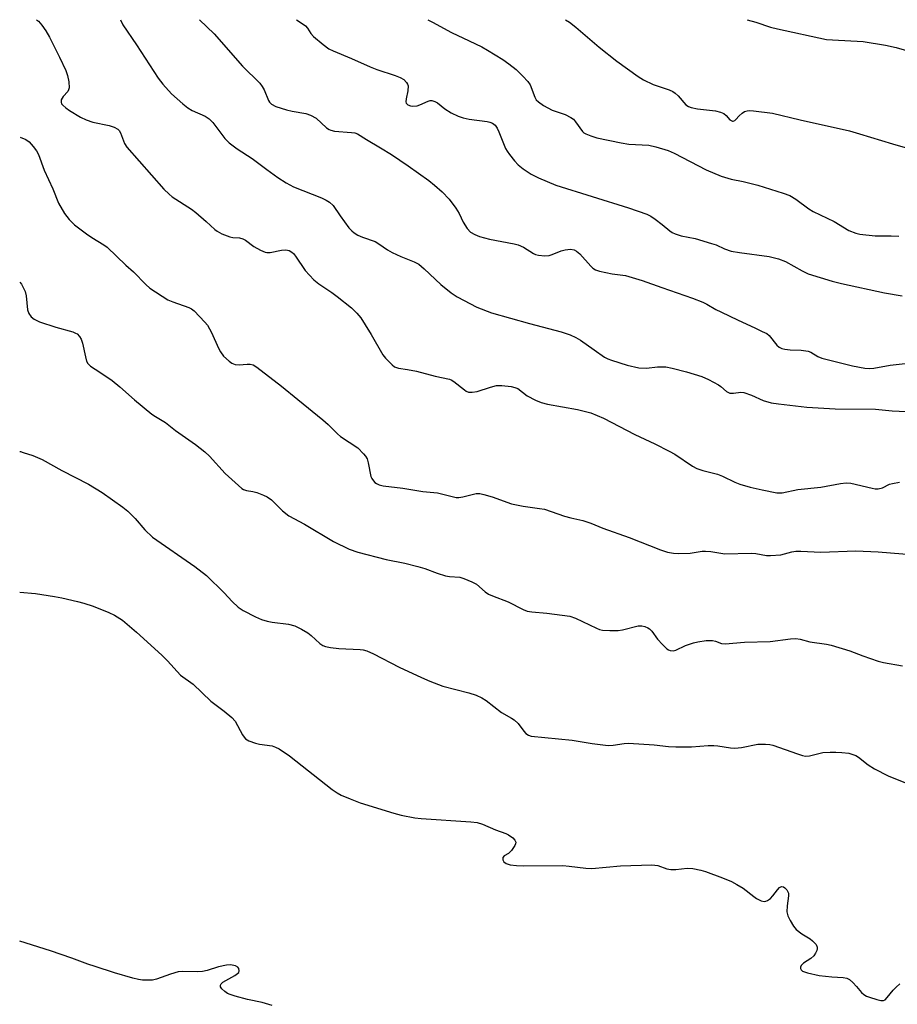
# Model space of a CAD drawing. Units: inches. Extents: x 1231767 to 1237767, y 533455 to 537455.
# Drawn here: x 1231768 to 1232010, y 537184 to 537455 of the extents above; entities that cross this region are included whole.
import ezdxf

# ---------------------------------------------------------------- set-up
doc = ezdxf.new("R2010")
doc.units = ezdxf.units.IN
doc.header["$MEASUREMENT"] = 0
doc.layers.add('Undefined', color=1, linetype='Continuous')

msp = doc.modelspace()

# ---------------------------------------------------------------- linework, layer by layer
at = {"layer": 'Undefined'}
for points, elevation in [([(1231817.8, 537455), (1231821.85, 537451.11), (1231829.63, 537442.25), (1231834.37, 537437.52), (1231835.04, 537436.66), (1231835.62, 537435.73), (1231836.78, 537432.78), (1231837.06, 537432.3), (1231837.57, 537431.79), (1231838.82, 537431.17), (1231841.73, 537430.25), (1231843.31, 537429.87), (1231847.01, 537429.2), (1231848.36, 537428.78), (1231849.84, 537427.89), (1231852.72, 537425.26), (1231853.43, 537424.79), (1231853.9, 537424.59), (1231854.92, 537424.39), (1231859.6, 537424.03), (1231860.47, 537423.89), (1231861.23, 537423.65), (1231863.72, 537422.02), (1231867.57, 537419.78), (1231870.54, 537417.94), (1231875.19, 537414.84), (1231880.88, 537410.78), (1231882.43, 537409.55), (1231884.52, 537407.69), (1231886.43, 537405.69), (1231888.27, 537403.17), (1231889.16, 537401.73), (1231890.25, 537399.31), (1231891.38, 537397.6), (1231892.34, 537396.57), (1231893.46, 537395.9), (1231894.79, 537395.41), (1231897.57, 537394.64), (1231904.31, 537393.34), (1231905.38, 537393.08), (1231906.87, 537392.42), (1231909.6, 537390.71), (1231910.13, 537390.48), (1231910.97, 537390.27), (1231912.75, 537390.11), (1231913.91, 537390.17), (1231914.75, 537390.4), (1231917.22, 537391.42), (1231918.34, 537391.76), (1231919.75, 537391.88), (1231920.78, 537391.71), (1231921.46, 537391.37), (1231922.33, 537390.66), (1231925.35, 537387.23), (1231925.96, 537386.66), (1231926.67, 537386.21), (1231927.76, 537385.82), (1231929.5, 537385.45), (1231931.25, 537385.14), (1231934.87, 537384.64), (1231937.62, 537383.88), (1231939.52, 537383.28), (1231944.88, 537381.32), (1231953.3, 537378.41), (1231956.15, 537377.34), (1231957.26, 537376.8), (1231959.77, 537375.33), (1231961.08, 537374.65), (1231965.91, 537372.36), (1231970.45, 537370.32), (1231972.53, 537369.24), (1231973.79, 537368.72), (1231974.4, 537368.18), (1231976.56, 537365.51), (1231977.17, 537364.98), (1231977.91, 537364.61), (1231978.75, 537364.4), (1231980.22, 537364.18), (1231983.21, 537364.1), (1231985.1, 537363.83), (1231985.86, 537363.58), (1231987.81, 537362.36), (1231988.87, 537361.92), (1231997.32, 537359.81), (1232000.74, 537359.14), (1232002.09, 537359.11), (1232003.18, 537359.2), (1232007.7, 537360.03), (1232011.79, 537360.48)], 368), ([(1231844.45, 537455), (1231846.02, 537454), (1231846.97, 537453.32), (1231847.53, 537452.72), (1231848.42, 537451.21), (1231849.12, 537450.39), (1231851.77, 537448.16), (1231853.35, 537447.03), (1231854.57, 537446.42), (1231859.6, 537444.33), (1231864.74, 537442.04), (1231866.57, 537441.35), (1231871.58, 537439.68), (1231872.96, 537439.12), (1231873.95, 537438.54), (1231874.71, 537437.77), (1231874.98, 537437.32), (1231875.14, 537436.84), (1231875.09, 537435.48), (1231874.63, 537433.22), (1231874.54, 537432.45), (1231874.63, 537432.02), (1231875.09, 537431.58), (1231875.78, 537431.32), (1231876.29, 537431.23), (1231877.63, 537431.32), (1231878.42, 537431.57), (1231880.67, 537432.64), (1231881.17, 537432.78), (1231881.68, 537432.78), (1231882.47, 537432.52), (1231883.23, 537432.1), (1231885.29, 537430.49), (1231886.95, 537429.38), (1231888.92, 537428.47), (1231890.27, 537428.04), (1231891.97, 537427.64), (1231896.84, 537426.97), (1231897.64, 537426.81), (1231898.35, 537426.55), (1231899.08, 537426.01), (1231899.64, 537425.18), (1231900.11, 537424.19), (1231901.94, 537419.62), (1231902.35, 537418.87), (1231903.01, 537417.95), (1231904.43, 537416.16), (1231905.39, 537415.11), (1231906.76, 537414.02), (1231908.94, 537412.54), (1231911.01, 537411.51), (1231915.8, 537409.49), (1231935.77, 537403.27), (1231940.82, 537401.54), (1231941.86, 537400.99), (1231943.08, 537400.14), (1231944.97, 537398.69), (1231947.06, 537396.91), (1231947.77, 537396.49), (1231948.56, 537396.14), (1231950.2, 537395.6), (1231954.03, 537394.87), (1231958.6, 537393.49), (1231959.82, 537393.06), (1231962.12, 537391.96), (1231964, 537391.39), (1231966.28, 537390.98), (1231974.44, 537389.86), (1231977, 537389.25), (1231978.9, 537388.53), (1231983.5, 537385.94), (1231985.14, 537385.16), (1231991.69, 537383.11), (1231994.26, 537382.47), (1232006.12, 537379.92), (1232010.98, 537379.03)], 366), ([(1231880.59, 537455), (1231881.85, 537454.28), (1231887.09, 537451.45), (1231891.97, 537449.23), (1231895.44, 537447.53), (1231896.98, 537446.67), (1231901.17, 537444.06), (1231902.86, 537442.89), (1231904.82, 537441.3), (1231906.67, 537439.49), (1231908.06, 537438.02), (1231908.73, 537437.11), (1231910.01, 537433.66), (1231910.4, 537432.98), (1231910.96, 537432.39), (1231912.41, 537431.43), (1231914.72, 537430.15), (1231918.34, 537428.91), (1231919.92, 537428.15), (1231920.59, 537427.61), (1231921.17, 537426.95), (1231923.08, 537424.25), (1231923.49, 537423.91), (1231923.99, 537423.63), (1231925.36, 537423.08), (1231927.06, 537422.55), (1231933.75, 537421.11), (1231935.81, 537420.81), (1231941.29, 537420.49), (1231943.27, 537420.02), (1231946.62, 537419.01), (1231948.25, 537418.28), (1231957.13, 537413.7), (1231961.19, 537412.01), (1231963.97, 537411.19), (1231967.28, 537410.53), (1231971.33, 537409.54), (1231978.25, 537407.32), (1231980.06, 537406.65), (1231981.78, 537405.66), (1231985.36, 537403), (1231986.54, 537402.25), (1231992.28, 537399.52), (1231996.34, 537397.04), (1231998.21, 537396.31), (1231999.31, 537396.02), (1232003.59, 537395.54), (1232007.97, 537395.57), (1232010.04, 537395.44)], 364), ([(1231918.4, 537455), (1231919.52, 537454.28), (1231921.25, 537452.92), (1231927.71, 537447.42), (1231932.57, 537443.64), (1231938.39, 537439.38), (1231939.9, 537438.47), (1231942.54, 537437.21), (1231946.88, 537435.72), (1231947.91, 537435.26), (1231948.57, 537434.8), (1231949.38, 537434.07), (1231951.54, 537431.6), (1231952.23, 537431.17), (1231953.01, 537430.86), (1231954.7, 537430.46), (1231959.65, 537429.93), (1231961.07, 537429.62), (1231961.99, 537429.18), (1231962.56, 537428.66), (1231963.6, 537427.51), (1231963.94, 537427.25), (1231964.3, 537427.11), (1231964.51, 537427.1), (1231964.93, 537427.25), (1231965.28, 537427.55), (1231966.14, 537428.54), (1231966.97, 537429.27), (1231967.64, 537429.72), (1231968.39, 537429.98), (1231968.95, 537430.03), (1231970.1, 537429.97), (1231975.34, 537429.33), (1231982.97, 537427.48), (1231996.51, 537424.42), (1231999.23, 537423.65), (1232008.29, 537420.84), (1232018.46, 537417.98)], 362), ([(1231968.32, 537455.01), (1231970.78, 537454.28), (1231974.8, 537452.97), (1231976.66, 537452.48), (1231990.14, 537449.6), (1231991.86, 537449.44), (1232000.29, 537449.04), (1232006.36, 537448.02), (1232009.3, 537447.32), (1232022.95, 537443.42)], 360)]:
    msp.add_lwpolyline(points, dxfattribs=dict(at, elevation=elevation))
for points in [[(1231772.96, 537455, 372), (1231773.5, 537454.58, 372), (1231774.42, 537453.54, 372), (1231775.59, 537451.96, 372), (1231776.57, 537450.24, 372), (1231779.33, 537444.72, 372), (1231781.01, 537441, 372), (1231781.54, 537439.65, 372), (1231781.88, 537437.93, 372), (1231781.94, 537436.23, 372), (1231781.81, 537435.71, 372), (1231781.57, 537435.28, 372), (1231780.35, 537433.9, 372), (1231779.8, 537433, 372), (1231779.73, 537432.32, 372), (1231779.89, 537431.88, 372), (1231780.19, 537431.47, 372), (1231781.02, 537430.74, 372), (1231782.02, 537430.08, 372), (1231785.12, 537428.23, 372), (1231786.66, 537427.48, 372), (1231788.52, 537426.82, 372), (1231792.97, 537425.92, 372), (1231794.34, 537425.42, 372), (1231795.32, 537424.87, 372), (1231795.68, 537424.52, 372), (1231796.07, 537423.92, 372), (1231797.19, 537420.99, 372), (1231797.83, 537419.94, 372), (1231808.02, 537408.4, 372), (1231809.42, 537407.04, 372), (1231810.32, 537406.33, 372), (1231815.56, 537402.89, 372), (1231816.77, 537402.02, 372), (1231819.63, 537399.54, 372), (1231821.98, 537397.35, 372), (1231822.66, 537396.81, 372), (1231823.95, 537396.16, 372), (1231826.15, 537395.34, 372), (1231826.99, 537395.15, 372), (1231828.78, 537395.04, 372), (1231829.68, 537394.79, 372), (1231830.41, 537394.35, 372), (1231832.77, 537392.61, 372), (1231834.53, 537391.66, 372), (1231835.82, 537391.11, 372), (1231836.35, 537390.99, 372), (1231837.19, 537391, 372), (1231840.37, 537391.59, 372), (1231841.53, 537391.71, 372), (1231842.49, 537391.53, 372), (1231843.21, 537391.11, 372), (1231843.62, 537390.72, 372), (1231844.17, 537390.02, 372), (1231846.83, 537386.05, 372), (1231849.27, 537383.49, 372), (1231850.62, 537382.38, 372), (1231854.22, 537379.97, 372), (1231855.65, 537378.92, 372), (1231859.62, 537375.75, 372), (1231861.03, 537374.35, 372), (1231862.11, 537373, 372), (1231863.37, 537371.1, 372), (1231864.99, 537368.46, 372), (1231868.2, 537362.89, 372), (1231868.93, 537361.98, 372), (1231869.94, 537360.9, 372), (1231870.77, 537360.09, 372), (1231871.45, 537359.57, 372), (1231871.94, 537359.33, 372), (1231872.48, 537359.19, 372), (1231874.95, 537358.82, 372), (1231877.47, 537358.33, 372), (1231882.61, 537356.97, 372), (1231886.54, 537356.15, 372), (1231887.03, 537355.97, 372), (1231887.75, 537355.55, 372), (1231890.65, 537353.19, 372), (1231891.13, 537352.88, 372), (1231891.75, 537352.63, 372), (1231892.78, 537352.56, 372), (1231894.16, 537352.77, 372), (1231897.79, 537354, 372), (1231899.43, 537354.4, 372), (1231900.92, 537354.42, 372), (1231903.44, 537354.1, 372), (1231904.53, 537353.87, 372), (1231905.3, 537353.55, 372), (1231907.92, 537351.57, 372), (1231910.19, 537350.4, 372), (1231911.77, 537349.73, 372), (1231913.5, 537349.33, 372), (1231921.71, 537347.81, 372), (1231925.39, 537346.92, 372), (1231928.89, 537345.42, 372), (1231937.45, 537340.91, 372), (1231943.02, 537338.35, 372), (1231946.94, 537336.37, 372), (1231948.45, 537335.5, 372), (1231953.29, 537332.27, 372), (1231954.54, 537331.55, 372), (1231956.15, 537331, 372), (1231960.22, 537330.05, 372), (1231961.56, 537329.48, 372), (1231964.98, 537327.81, 372), (1231966.35, 537327.27, 372), (1231969.22, 537326.46, 372), (1231972.46, 537325.72, 372), (1231976.56, 537324.95, 372), (1231978.02, 537324.88, 372), (1231982.31, 537325.85, 372), (1231988.66, 537326.42, 372), (1231993.99, 537327.5, 372), (1231995.6, 537327.69, 372), (1231996.86, 537327.55, 372), (1232002.71, 537326.18, 372), (1232003.55, 537326.05, 372), (1232004.36, 537326.03, 372), (1232005.6, 537326.3, 372), (1232007.52, 537327.26, 372), (1232008.31, 537327.5, 372), (1232010.25, 537327.81, 372)], [(1231796.06, 537455, 370), (1231796.72, 537453.61, 370), (1231800.45, 537448.06, 370), (1231806.44, 537438.92, 370), (1231807.71, 537437.3, 370), (1231810.09, 537434.63, 370), (1231813.18, 537431.84, 370), (1231814.58, 537430.74, 370), (1231815.8, 537430.08, 370), (1231819.32, 537428.44, 370), (1231820.48, 537427.72, 370), (1231821.49, 537426.75, 370), (1231824.81, 537422.35, 370), (1231825.97, 537421.11, 370), (1231828.18, 537419.46, 370), (1231832.31, 537416.84, 370), (1231836.27, 537413.79, 370), (1231839.32, 537411.64, 370), (1231841.64, 537410.16, 370), (1231843.65, 537409.07, 370), (1231851.33, 537405.99, 370), (1231852.63, 537405.41, 370), (1231853.58, 537404.86, 370), (1231854.51, 537403.94, 370), (1231856.46, 537401.05, 370), (1231858.9, 537397.8, 370), (1231859.64, 537396.92, 370), (1231860.28, 537396.36, 370), (1231861.3, 537395.79, 370), (1231862.65, 537395.17, 370), (1231866.05, 537393.99, 370), (1231867.06, 537393.41, 370), (1231869.51, 537391.69, 370), (1231870.78, 537390.98, 370), (1231873.12, 537389.86, 370), (1231876.78, 537388.41, 370), (1231878.08, 537387.75, 370), (1231879.59, 537386.52, 370), (1231884.12, 537382.19, 370), (1231887.03, 537379.94, 370), (1231888.68, 537378.83, 370), (1231894.03, 537375.97, 370), (1231898.08, 537374.42, 370), (1231908.48, 537371.51, 370), (1231917.23, 537369.18, 370), (1231919.69, 537368.31, 370), (1231921.27, 537367.61, 370), (1231922.51, 537366.88, 370), (1231926.34, 537364.27, 370), (1231929.18, 537362.19, 370), (1231930.1, 537361.72, 370), (1231931.1, 537361.34, 370), (1231935.33, 537360.05, 370), (1231938.62, 537359.29, 370), (1231940.65, 537359.14, 370), (1231943.67, 537359.54, 370), (1231946, 537359.54, 370), (1231947.71, 537359.23, 370), (1231951.66, 537358.2, 370), (1231955.87, 537356.87, 370), (1231957.7, 537356.07, 370), (1231960.46, 537354.61, 370), (1231961.15, 537354.12, 370), (1231962.67, 537352.8, 370), (1231963.56, 537352.35, 370), (1231964.63, 537352.3, 370), (1231966.61, 537352.58, 370), (1231967.42, 537352.51, 370), (1231969.53, 537351.79, 370), (1231972.8, 537350.28, 370), (1231974.95, 537349.67, 370), (1231976.94, 537349.35, 370), (1231984.74, 537348.5, 370), (1231992.59, 537348.02, 370), (1232003.66, 537347.89, 370), (1232008.23, 537347.44, 370), (1232019.65, 537346.9, 370)], [(1231768.47, 537422.69, 374), (1231770.03, 537422.06, 374), (1231770.94, 537421.42, 374), (1231772.09, 537420.12, 374), (1231772.98, 537418.97, 374), (1231773.56, 537417.98, 374), (1231775.14, 537413.59, 374), (1231777.46, 537408.5, 374), (1231779.08, 537404.54, 374), (1231780.72, 537401.72, 374), (1231781.95, 537400.05, 374), (1231783.42, 537398.59, 374), (1231786.72, 537396.1, 374), (1231788.18, 537395.09, 374), (1231791.5, 537393.11, 374), (1231792.41, 537392.44, 374), (1231797.59, 537387.47, 374), (1231799.64, 537385.7, 374), (1231803.06, 537382.16, 374), (1231804.17, 537381.22, 374), (1231809.14, 537378.02, 374), (1231810.48, 537377.43, 374), (1231814.89, 537375.87, 374), (1231815.61, 537375.51, 374), (1231816.37, 537374.93, 374), (1231819.27, 537371.86, 374), (1231819.96, 537371, 374), (1231821.11, 537369.03, 374), (1231823.02, 537364.69, 374), (1231823.55, 537363.64, 374), (1231824.44, 537362.49, 374), (1231825.92, 537361.07, 374), (1231826.68, 537360.57, 374), (1231827.65, 537360.22, 374), (1231828.73, 537360.11, 374), (1231830.93, 537360.28, 374), (1231831.69, 537360.27, 374), (1231832.53, 537360.06, 374), (1231833.52, 537359.49, 374), (1231840.32, 537354.28, 374), (1231844.82, 537350.53, 374), (1231851.73, 537344.97, 374), (1231853.17, 537343.7, 374), (1231855.72, 537341.14, 374), (1231856.58, 537340.39, 374), (1231861.3, 537337.29, 374), (1231862.89, 537335.63, 374), (1231863.42, 537334.96, 374), (1231863.86, 537334.25, 374), (1231864.2, 537333.19, 374), (1231864.93, 537329.37, 374), (1231865.16, 537328.86, 374), (1231865.62, 537328.16, 374), (1231865.99, 537327.76, 374), (1231866.43, 537327.44, 374), (1231867.19, 537327.12, 374), (1231868.29, 537326.86, 374), (1231873.74, 537326.2, 374), (1231879.19, 537325.3, 374), (1231883.21, 537324.9, 374), (1231888.33, 537323.65, 374), (1231889.14, 537323.64, 374), (1231890.22, 537323.8, 374), (1231893.85, 537324.7, 374), (1231894.85, 537324.7, 374), (1231896, 537324.49, 374), (1231898.25, 537323.85, 374), (1231903.61, 537321.88, 374), (1231906.79, 537321.26, 374), (1231911.23, 537320.64, 374), (1231912.69, 537320.37, 374), (1231918.17, 537318.5, 374), (1231919.88, 537318.03, 374), (1231923.15, 537317.3, 374), (1231925.37, 537316.52, 374), (1231928.67, 537315.17, 374), (1231935.89, 537312.66, 374), (1231944.54, 537309.25, 374), (1231946.48, 537308.63, 374), (1231948.12, 537308.32, 374), (1231949.53, 537308.25, 374), (1231952.66, 537308.36, 374), (1231953.79, 537308.46, 374), (1231956.03, 537308.84, 374), (1231956.89, 537308.87, 374), (1231958.35, 537308.73, 374), (1231962.24, 537308.12, 374), (1231969.42, 537308.34, 374), (1231970.72, 537308.21, 374), (1231973.7, 537307.67, 374), (1231974.81, 537307.63, 374), (1231977.61, 537307.86, 374), (1231980.61, 537308.71, 374), (1231981.72, 537308.91, 374), (1231983.15, 537308.9, 374), (1231988.63, 537308.56, 374), (1231998.24, 537308.96, 374), (1232004.36, 537308.68, 374), (1232014.53, 537307.89, 374)], [(1231768.45, 537382.85, 376), (1231768.83, 537382.27, 376), (1231769.91, 537380.23, 376), (1231770.19, 537379.1, 376), (1231770.56, 537375.22, 376), (1231770.91, 537374.18, 376), (1231771.48, 537373.3, 376), (1231772.31, 537372.66, 376), (1231773.81, 537371.95, 376), (1231778.33, 537370.49, 376), (1231782.98, 537369.14, 376), (1231783.75, 537368.85, 376), (1231784.18, 537368.59, 376), (1231784.85, 537367.89, 376), (1231785.24, 537367.13, 376), (1231785.6, 537366.02, 376), (1231786.45, 537362.27, 376), (1231786.77, 537361.15, 376), (1231787.13, 537360.43, 376), (1231787.8, 537359.7, 376), (1231790.43, 537358.11, 376), (1231793.75, 537355.79, 376), (1231795.86, 537354.08, 376), (1231799.95, 537350.49, 376), (1231804.74, 537346.56, 376), (1231805.7, 537345.89, 376), (1231808.48, 537344.24, 376), (1231811.21, 537342.06, 376), (1231816.66, 537338.19, 376), (1231819.27, 537336.2, 376), (1231820.56, 537335, 376), (1231824.85, 537330.22, 376), (1231829.43, 537326.1, 376), (1231829.91, 537325.81, 376), (1231830.71, 537325.52, 376), (1231832.48, 537325.25, 376), (1231833.56, 537324.96, 376), (1231835.43, 537324.27, 376), (1231836.45, 537323.79, 376), (1231837.56, 537322.94, 376), (1231840.61, 537319.92, 376), (1231842.36, 537318.58, 376), (1231846.71, 537316.28, 376), (1231854.66, 537311.52, 376), (1231858.95, 537309.45, 376), (1231861.29, 537308.62, 376), (1231869.11, 537306.56, 376), (1231874.24, 537305.59, 376), (1231877.85, 537304.67, 376), (1231879.77, 537304.11, 376), (1231883.18, 537302.79, 376), (1231885.46, 537302.09, 376), (1231886.57, 537301.89, 376), (1231889.33, 537301.67, 376), (1231890.46, 537301.37, 376), (1231892.66, 537300.47, 376), (1231893.96, 537299.8, 376), (1231896.35, 537297.7, 376), (1231897.28, 537297.07, 376), (1231898.33, 537296.6, 376), (1231902.68, 537294.96, 376), (1231906.75, 537292.84, 376), (1231907.91, 537292.39, 376), (1231909.19, 537292.15, 376), (1231913.26, 537291.79, 376), (1231919.57, 537290.98, 376), (1231921.17, 537290.4, 376), (1231926.96, 537287.65, 376), (1231927.76, 537287.35, 376), (1231928.6, 537287.18, 376), (1231930.61, 537287.06, 376), (1231932.93, 537287.07, 376), (1231934.09, 537287.25, 376), (1231938.42, 537288.31, 376), (1231939.44, 537288.33, 376), (1231940.27, 537288.13, 376), (1231941.05, 537287.81, 376), (1231941.51, 537287.48, 376), (1231942.11, 537286.85, 376), (1231943.74, 537284.71, 376), (1231945.09, 537283.21, 376), (1231946.31, 537282.03, 376), (1231946.75, 537281.72, 376), (1231947.23, 537281.53, 376), (1231947.98, 537281.46, 376), (1231948.78, 537281.64, 376), (1231951.45, 537282.9, 376), (1231953.65, 537283.7, 376), (1231954.79, 537283.95, 376), (1231957.12, 537284.26, 376), (1231957.98, 537284.33, 376), (1231958.84, 537284.29, 376), (1231959.65, 537284.08, 376), (1231961.34, 537283.47, 376), (1231962.36, 537283.37, 376), (1231967.62, 537283.87, 376), (1231974.66, 537284.04, 376), (1231980.28, 537284.78, 376), (1231981.78, 537284.87, 376), (1231982.93, 537284.68, 376), (1231985.57, 537283.91, 376), (1231990.18, 537283.27, 376), (1231991.45, 537283.02, 376), (1231996.61, 537281.49, 376), (1232000.13, 537280.12, 376), (1232004.35, 537278.63, 376), (1232005.8, 537278.29, 376), (1232011.09, 537277.32, 376)], [(1231768.43, 537336.31, 378), (1231768.55, 537336.25, 378), (1231769.34, 537335.95, 378), (1231772, 537335.17, 378), (1231774.52, 537334.1, 378), (1231780, 537331, 378), (1231787.29, 537327.25, 378), (1231791.08, 537324.96, 378), (1231796.74, 537320.94, 378), (1231798.11, 537319.87, 378), (1231800.12, 537317.89, 378), (1231802.77, 537314.7, 378), (1231804.85, 537312.74, 378), (1231816.53, 537304.63, 378), (1231819.72, 537302.18, 378), (1231824.59, 537297.43, 378), (1231826.77, 537294.99, 378), (1231828.41, 537293.51, 378), (1231829.83, 537292.56, 378), (1231833.16, 537290.77, 378), (1231834.81, 537290.07, 378), (1231836.41, 537289.62, 378), (1231837.79, 537289.36, 378), (1231842.25, 537288.8, 378), (1231844.04, 537288.32, 378), (1231845.83, 537287.43, 378), (1231847.55, 537286.42, 378), (1231848.46, 537285.69, 378), (1231850.85, 537283.5, 378), (1231851.7, 537282.95, 378), (1231852.42, 537282.65, 378), (1231853.8, 537282.39, 378), (1231856.08, 537282.14, 378), (1231861.93, 537281.87, 378), (1231862.76, 537281.74, 378), (1231863.82, 537281.42, 378), (1231865.65, 537280.64, 378), (1231872.69, 537276.93, 378), (1231878.84, 537274.11, 378), (1231881.16, 537273.12, 378), (1231884.73, 537271.76, 378), (1231891.89, 537269.88, 378), (1231893.84, 537269.25, 378), (1231895.38, 537268.51, 378), (1231896.61, 537267.79, 378), (1231900.78, 537264.48, 378), (1231903.61, 537262.93, 378), (1231904.33, 537262.44, 378), (1231905.39, 537261.45, 378), (1231906.97, 537259.33, 378), (1231907.55, 537258.69, 378), (1231908.21, 537258.26, 378), (1231908.98, 537258.03, 378), (1231920.28, 537256.86, 378), (1231925.75, 537256, 378), (1231930.13, 537255.47, 378), (1231931.53, 537255.55, 378), (1231934.59, 537255.99, 378), (1231935.75, 537256.03, 378), (1231942.81, 537255.63, 378), (1231946.74, 537255.17, 378), (1231948.73, 537255.07, 378), (1231953.02, 537255.04, 378), (1231957.62, 537255.46, 378), (1231959.22, 537255.47, 378), (1231960.33, 537255.36, 378), (1231963.82, 537254.75, 378), (1231965, 537254.69, 378), (1231966.77, 537254.84, 378), (1231971.32, 537255.77, 378), (1231973.39, 537255.8, 378), (1231974.57, 537255.68, 378), (1231975.41, 537255.5, 378), (1231982.2, 537253.13, 378), (1231983.59, 537252.71, 378), (1231984.43, 537252.54, 378), (1231985.51, 537252.6, 378), (1231989.21, 537253.47, 378), (1231991.16, 537253.63, 378), (1231992.76, 537253.64, 378), (1231994.36, 537253.53, 378), (1231996.31, 537253.28, 378), (1231997.41, 537252.98, 378), (1231998.23, 537252.65, 378), (1231998.98, 537252.22, 378), (1232001.61, 537250.08, 378), (1232003.38, 537249.01, 378), (1232007.09, 537247.09, 378), (1232011.89, 537245.17, 378)], [(1231768.41, 537297.56, 380), (1231772.69, 537297.19, 380), (1231777.95, 537296.4, 380), (1231779.97, 537296.03, 380), (1231784.26, 537295.05, 380), (1231785.98, 537294.6, 380), (1231788.53, 537293.75, 380), (1231792.86, 537292.02, 380), (1231794.43, 537291.27, 380), (1231796.64, 537289.87, 380), (1231800.51, 537286.58, 380), (1231807.43, 537280.31, 380), (1231808.99, 537278.75, 380), (1231812.61, 537274.81, 380), (1231816.04, 537272.28, 380), (1231820.94, 537267.64, 380), (1231824.56, 537264.91, 380), (1231826.68, 537263.11, 380), (1231827.61, 537262.08, 380), (1231829.58, 537258.4, 380), (1231830.06, 537257.68, 380), (1231830.45, 537257.27, 380), (1231831.36, 537256.71, 380), (1231833.2, 537256.03, 380), (1231834.31, 537255.78, 380), (1231837.76, 537255.31, 380), (1231838.74, 537255, 380), (1231839.73, 537254.48, 380), (1231842.58, 537252.62, 380), (1231854.26, 537243.37, 380), (1231855.61, 537242.38, 380), (1231856.73, 537241.75, 380), (1231859.22, 537240.72, 380), (1231861.99, 537239.7, 380), (1231871.22, 537236.84, 380), (1231873.22, 537236.29, 380), (1231876.98, 537235.58, 380), (1231878.72, 537235.35, 380), (1231892.44, 537234.47, 380), (1231894.11, 537234.28, 380), (1231895.62, 537233.8, 380), (1231899.21, 537232.24, 380), (1231902.01, 537231.27, 380), (1231902.79, 537230.88, 380), (1231903.91, 537230.01, 380), (1231904.46, 537229.43, 380), (1231904.76, 537228.81, 380), (1231904.71, 537228.37, 380), (1231904.51, 537227.91, 380), (1231903.55, 537226.53, 380), (1231902.76, 537225.77, 380), (1231901.54, 537225.06, 380), (1231901.22, 537224.62, 380), (1231901.17, 537224.01, 380), (1231901.47, 537223.44, 380), (1231902.13, 537223.02, 380), (1231903.21, 537222.65, 380), (1231904.91, 537222.41, 380), (1231906.85, 537222.34, 380), (1231917.65, 537222.41, 380), (1231919.39, 537222.26, 380), (1231924.02, 537221.69, 380), (1231925.63, 537221.59, 380), (1231933.53, 537222.33, 380), (1231942.11, 537222.64, 380), (1231943.79, 537222.44, 380), (1231946.26, 537221.55, 380), (1231947.35, 537221.32, 380), (1231948.71, 537221.37, 380), (1231951.85, 537221.72, 380), (1231953.4, 537221.63, 380), (1231955.58, 537221.18, 380), (1231956.94, 537220.79, 380), (1231961.58, 537219.02, 380), (1231964.01, 537218, 380), (1231965.52, 537217.21, 380), (1231967.23, 537216.2, 380), (1231970.22, 537213.87, 380), (1231970.94, 537213.38, 380), (1231972.24, 537212.76, 380), (1231973.02, 537212.57, 380), (1231973.51, 537212.61, 380), (1231973.96, 537212.79, 380), (1231974.81, 537213.39, 380), (1231975.39, 537214.06, 380), (1231976.66, 537215.76, 380), (1231977.24, 537216.36, 380), (1231977.82, 537216.65, 380), (1231978.39, 537216.58, 380), (1231978.76, 537216.32, 380), (1231979.25, 537215.76, 380), (1231979.69, 537214.86, 380), (1231979.73, 537214.09, 380), (1231979.36, 537211.37, 380), (1231979.28, 537209.72, 380), (1231979.51, 537208.63, 380), (1231980.16, 537207.31, 380), (1231981.08, 537205.77, 380), (1231981.81, 537204.86, 380), (1231983.37, 537203.64, 380), (1231985.67, 537202.24, 380), (1231986.34, 537201.74, 380), (1231987.32, 537200.69, 380), (1231987.64, 537199.99, 380), (1231987.63, 537199.52, 380), (1231987.48, 537199.02, 380), (1231987.13, 537198.28, 380), (1231986.68, 537197.59, 380), (1231985.82, 537196.84, 380), (1231983.89, 537195.62, 380), (1231983.23, 537194.92, 380), (1231983.04, 537194.51, 380), (1231983.02, 537194.11, 380), (1231983.23, 537193.73, 380), (1231983.62, 537193.4, 380), (1231984.11, 537193.15, 380), (1231984.94, 537192.89, 380), (1231988.15, 537192.2, 380), (1231991.64, 537191.79, 380), (1231994.78, 537191.66, 380), (1231995.8, 537191.44, 380), (1231996.51, 537191.04, 380), (1231997.39, 537190.27, 380), (1231998.41, 537189.19, 380), (1231999.82, 537187.47, 380), (1232000.41, 537186.93, 380), (1232001.17, 537186.52, 380), (1232002, 537186.2, 380), (1232003.99, 537185.55, 380), (1232005.11, 537185.28, 380), (1232005.87, 537185.3, 380), (1232006.3, 537185.53, 380), (1232006.87, 537186.09, 380), (1232008.5, 537188.13, 380), (1232009.28, 537188.98, 380), (1232010.36, 537189.85, 380)], [(1231837.79, 537183.93, 380), (1231835.05, 537184.72, 380), (1231831, 537185.63, 380), (1231827.64, 537186.5, 380), (1231826.25, 537186.92, 380), (1231825.46, 537187.26, 380), (1231824.76, 537187.74, 380), (1231823.95, 537188.51, 380), (1231823.57, 537189.11, 380), (1231823.55, 537189.5, 380), (1231823.72, 537189.85, 380), (1231824.21, 537190.34, 380), (1231827.52, 537192.2, 380), (1231828.23, 537192.69, 380), (1231828.58, 537193.05, 380), (1231828.74, 537193.46, 380), (1231828.61, 537194.12, 380), (1231828.34, 537194.49, 380), (1231827.7, 537194.84, 380), (1231826.35, 537195.1, 380), (1231825.24, 537195.06, 380), (1231823.07, 537194.53, 380), (1231819.95, 537193.53, 380), (1231818.62, 537193.3, 380), (1231817.22, 537193.23, 380), (1231813.1, 537193.27, 380), (1231811.96, 537193.17, 380), (1231809.86, 537192.59, 380), (1231806.02, 537191.16, 380), (1231804.91, 537190.94, 380), (1231803.53, 537190.87, 380), (1231802.14, 537190.9, 380), (1231801.05, 537191.05, 380), (1231799.44, 537191.41, 380), (1231794.41, 537192.9, 380), (1231789.09, 537194.62, 380), (1231787.14, 537195.29, 380), (1231782.75, 537196.98, 380), (1231776.81, 537199, 380), (1231768.37, 537201.67, 380)]]:
    msp.add_polyline3d(points, dxfattribs=at)

doc.saveas('drawing.dxf')
